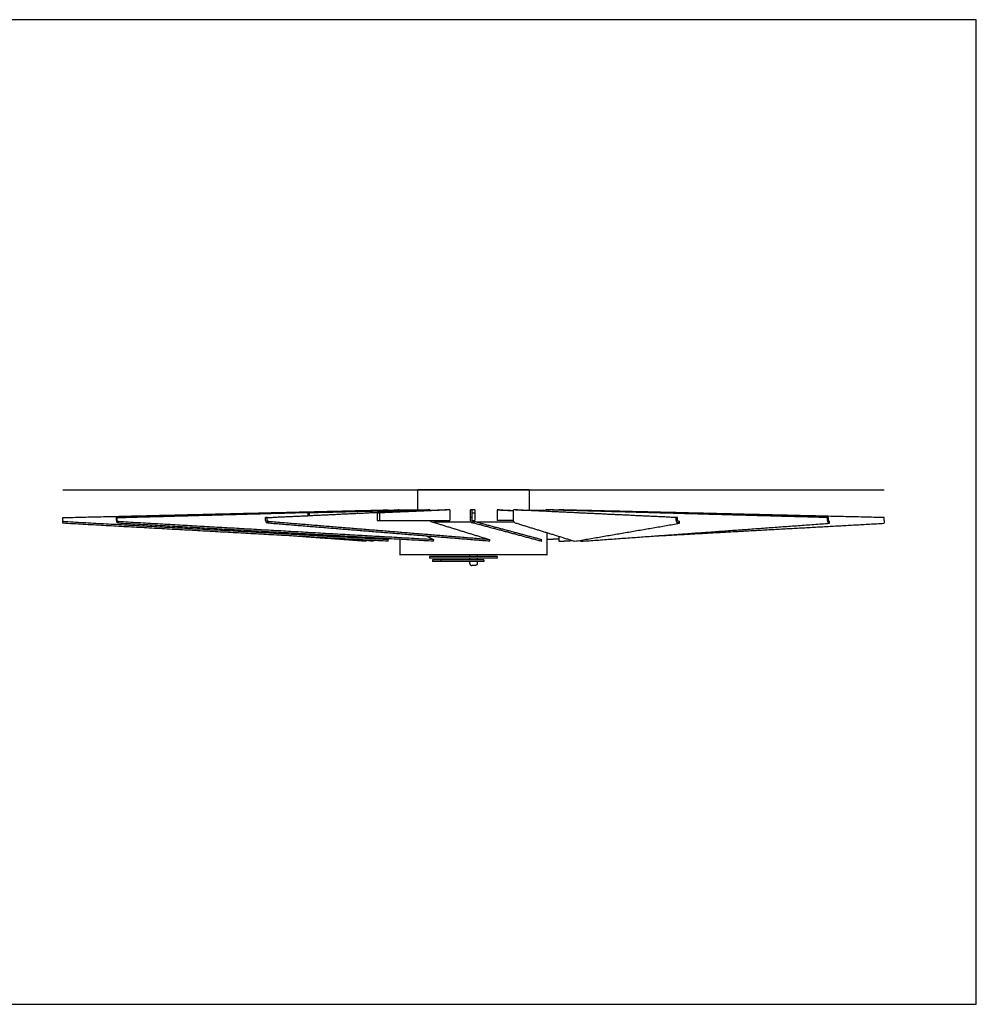
# Model space of a CAD drawing. Units: feet. Extents: x 0 to 5.81, y -1.2 to 2.99.
# Drawn here: x 2.9 to 5.81, y 0 to 2.99 of the extents above; entities that cross this region are included whole.
import ezdxf

# ---------------------------------------------------------------- set-up
doc = ezdxf.new("R2010")
doc.units = ezdxf.units.FT
doc.header["$MEASUREMENT"] = 0
for name, color, linetype, true_color in [('2D$AG-DIAGRAM', 7, 'Continuous', 0xfecc66), ('2D$AG-OBJECTS', 7, 'Continuous', 0x66ccff), ('2D$X-VPRT', 7, 'Continuous', 0xfb02ff)]:
    doc.layers.add(name, color=color, linetype=linetype, true_color=true_color)

msp = doc.modelspace()

# ---------------------------------------------------------------- linework, layer by layer
at = {"layer": '2D$AG-DIAGRAM'}
msp.add_lwpolyline([(3.0349, 1.5624), (5.5283, 1.5624)], dxfattribs=at)
at = {"layer": '2D$AG-OBJECTS'}
for points in [[(4.2099, 1.5018), (4.2028, 1.5018)], [(4.2099, 1.5018), (4.2099, 1.469)], [(4.2857, 1.5018), (4.2775, 1.5018)], [(4.3604, 1.5018), (4.3533, 1.5018)], [(4.3533, 1.5018), (4.3533, 1.469)]]:
    msp.add_lwpolyline(points, dxfattribs=at)
at = {"layer": '2D$AG-OBJECTS', "lineweight": -3}
for points, weights, knots in [([(4.4508, 1.5624), (4.4508, 1.5624), (4.2816, 1.5624), (4.1124, 1.5624), (4.1124, 1.5624)], [1, 0.707106781187, 1, 0.707106781187, 1], [16.202251, 16.202251, 16.202251, 24.303377, 24.303377, 32.404503, 32.404503, 32.404503]), ([(4.5047, 1.3655), (4.5047, 1.3655), (4.2816, 1.3655), (4.0585, 1.3655), (4.0585, 1.3655)], [1, 0.707106781187, 1, 0.707106781187, 1], [21.36283, 21.36283, 21.36283, 32.044245, 32.044245, 42.72566, 42.72566, 42.72566]), ([(4.353, 1.3599), (4.353, 1.3599), (4.3281, 1.3599), (4.2964, 1.3599), (4.2524, 1.3599), (4.2084, 1.3599), (4.1814, 1.3599)], [0.96446918423, 0.907317994048, 1, 0.88533977184, 1, 0.88533977184, 0.94266988592], [-33.059206, -33.059206, -33.059206, -31.028654, -31.028654, -28.516586, -28.516586, -24.765768, -24.765768, -24.765768]), ([(4.353, 1.355), (4.353, 1.355), (4.3281, 1.355), (4.2964, 1.355), (4.2524, 1.355), (4.2084, 1.355), (4.1814, 1.355)], [0.96446918423, 0.907317994048, 1, 0.88533977184, 1, 0.88533977184, 0.94266988592], [-33.059206, -33.059206, -33.059206, -31.028654, -31.028654, -28.516586, -28.516586, -24.765768, -24.765768, -24.765768]), ([(4.2701, 1.3393), (4.2701, 1.338), (4.2706, 1.3369), (4.2711, 1.3356), (4.272, 1.3347), (4.273, 1.3337), (4.2743, 1.3332), (4.2754, 1.3327), (4.2767, 1.3327)], [1, 0.926776692925, 0.890165039387, 0.853553385849, 0.853553385849, 0.853553385849, 0.890165039387, 0.926776692925, 1], [0, 0, 0, 0.0762974, 0.0762974, 0.1591401, 0.1591401, 0.2419829, 0.2419829, 0.3182803, 0.3182803, 0.3182803]), ([(4.2931, 1.3393), (4.2931, 1.338), (4.2926, 1.3369), (4.2921, 1.3356), (4.2912, 1.3347), (4.2902, 1.3337), (4.2889, 1.3332), (4.2878, 1.3327), (4.2865, 1.3327)], [1, 0.926776692925, 0.890165039387, 0.853553385849, 0.853553385849, 0.853553385849, 0.890165039387, 0.926776692925, 1], [0, 0, 0, 0.0762974, 0.0762974, 0.1591401, 0.1591401, 0.2419829, 0.2419829, 0.3182803, 0.3182803, 0.3182803])]:
    msp.add_rational_spline(points, weights, degree=2, knots=knots, dxfattribs=at)
for points in [[(4.1124, 1.5008), (4.1124, 1.5316), (4.1124, 1.5624)], [(4.4508, 1.5624), (4.4508, 1.5316), (4.4508, 1.5008)], [(3.0349, 1.4783), (3.5288, 1.49), (4.0226, 1.5018)], [(3.1974, 1.4783), (3.6251, 1.49), (4.0528, 1.5018)], [(3.1999, 1.4783), (3.6276, 1.49), (4.0552, 1.5018)], [(3.6504, 1.4783), (3.8974, 1.49), (4.1443, 1.5018)], [(3.6547, 1.4783), (3.9016, 1.49), (4.1486, 1.5018)], [(4.1388, 1.5015), (3.9586, 1.497), (3.7785, 1.4925)], [(4.1342, 1.5013), (3.9584, 1.4969), (3.7826, 1.4925)], [(4.2028, 1.5018), (4.0958, 1.4971), (3.9888, 1.4925)], [(4.2099, 1.5018), (4.1029, 1.4971), (3.9959, 1.4925)], [(4.0226, 1.5009), (4.0226, 1.5014), (4.0226, 1.5018)], [(4.0552, 1.5018), (4.054, 1.5018), (4.0528, 1.5018)], [(4.0552, 1.4994), (4.0552, 1.5006), (4.0552, 1.5018)], [(4.0552, 1.5017), (4.0573, 1.5017), (4.0593, 1.5018)], [(4.1124, 1.5014), (4.0838, 1.5008), (4.0552, 1.5002)], [(4.0593, 1.5002), (4.0593, 1.501), (4.0593, 1.5018)], [(4.0593, 1.5018), (4.0606, 1.5018), (4.0618, 1.5018)], [(4.0618, 1.5003), (4.0618, 1.5011), (4.0618, 1.5018)], [(4.1486, 1.5018), (4.1464, 1.5018), (4.1443, 1.5018)], [(4.1486, 1.4994), (4.1486, 1.5006), (4.1486, 1.5018)], [(4.2726, 1.4783), (4.2726, 1.49), (4.2726, 1.5018)], [(4.2775, 1.5018), (4.275, 1.5018), (4.2726, 1.5018)], [(4.2775, 1.4783), (4.2775, 1.49), (4.2775, 1.5018)], [(4.2857, 1.5018), (4.2857, 1.4971), (4.2857, 1.4925)], [(4.3533, 1.5018), (4.3783, 1.5007), (4.4033, 1.4996)], [(4.3604, 1.5018), (4.3819, 1.5009), (4.4033, 1.4999)], [(4.8971, 1.4783), (4.6502, 1.49), (4.4033, 1.5018)], [(4.4033, 1.469), (4.4033, 1.4854), (4.4033, 1.5018)], [(4.4076, 1.5018), (4.4054, 1.5018), (4.4033, 1.5018)], [(4.9014, 1.4783), (4.6545, 1.49), (4.4076, 1.5018)], [(4.4099, 1.5018), (4.4557, 1.5007), (4.5014, 1.4995)], [(4.4321, 1.5014), (4.4668, 1.5005), (4.5014, 1.4996)], [(4.4508, 1.5014), (4.4761, 1.5008), (4.5014, 1.5003)], [(5.3568, 1.4783), (4.9291, 1.49), (4.5014, 1.5018)], [(4.5014, 1.4973), (4.5014, 1.4996), (4.5014, 1.5018)], [(4.5039, 1.5018), (4.5026, 1.5018), (4.5014, 1.5018)], [(5.3592, 1.4783), (4.9316, 1.49), (4.5039, 1.5018)], [(4.5039, 1.5017), (4.5039, 1.5018), (4.5039, 1.5018)], [(4.508, 1.5016), (4.508, 1.5017), (4.508, 1.5018)], [(4.508, 1.5018), (4.5092, 1.5018), (4.5104, 1.5018)], [(4.5104, 1.5016), (4.5104, 1.5017), (4.5104, 1.5018)], [(4.5406, 1.501), (4.5255, 1.5014), (4.5104, 1.5018)], [(4.5406, 1.5008), (4.5406, 1.5013), (4.5406, 1.5018)], [(5.5283, 1.4783), (5.0345, 1.49), (4.5406, 1.5018)], [(3.0349, 1.469), (3.0349, 1.4736), (3.0349, 1.4783)], [(3.0349, 1.4658), (3.0349, 1.4666), (3.0349, 1.4674)], [(4.0226, 1.4111), (3.5288, 1.4385), (3.0349, 1.4658)], [(3.0349, 1.461), (3.0349, 1.4634), (3.0349, 1.4658)], [(3.1999, 1.4783), (3.1987, 1.4783), (3.1974, 1.4783)], [(3.1974, 1.469), (3.1974, 1.4736), (3.1974, 1.4783)], [(3.1999, 1.469), (3.1999, 1.4736), (3.1999, 1.4783)], [(3.2035, 1.4658), (3.202, 1.4666), (3.2005, 1.4674)], [(3.2029, 1.461), (3.2032, 1.4634), (3.2035, 1.4658)], [(4.1609, 1.4111), (3.6822, 1.4385), (3.2035, 1.4658)], [(3.6547, 1.4783), (3.6526, 1.4783), (3.6504, 1.4783)], [(3.6504, 1.469), (3.6504, 1.4736), (3.6504, 1.4783)], [(3.6547, 1.469), (3.6547, 1.4736), (3.6547, 1.4783)], [(3.661, 1.4658), (3.6584, 1.4666), (3.6558, 1.4674)], [(3.6599, 1.461), (3.6604, 1.4634), (3.661, 1.4658)], [(4.3316, 1.4111), (3.9963, 1.4385), (3.661, 1.4658)], [(3.7684, 1.4939), (3.7357, 1.4932), (3.703, 1.4925)], [(3.703, 1.4925), (3.703, 1.4923), (3.703, 1.4922)], [(3.7785, 1.4925), (3.7785, 1.4884), (3.7785, 1.4844)], [(3.7785, 1.4925), (3.7805, 1.4925), (3.7826, 1.4925)], [(3.7826, 1.4925), (3.7826, 1.4885), (3.7826, 1.4846)], [(3.9888, 1.4925), (3.9888, 1.4807), (3.9888, 1.469)], [(3.9888, 1.4925), (3.9923, 1.4925), (3.9959, 1.4925)], [(3.9888, 1.469), (3.9923, 1.469), (3.9959, 1.469)], [(3.9959, 1.4925), (3.9959, 1.4807), (3.9959, 1.469)], [(3.9959, 1.469), (4.1029, 1.469), (4.2099, 1.469)], [(4.1485, 1.469), (4.1485, 1.469), (4.1485, 1.469)], [(4.1496, 1.4674), (4.2406, 1.4393), (4.3316, 1.4111)], [(4.2775, 1.4783), (4.275, 1.4783), (4.2726, 1.4783)], [(4.2726, 1.469), (4.2726, 1.4736), (4.2726, 1.4783)], [(4.2775, 1.4925), (4.2816, 1.4925), (4.2857, 1.4925)], [(4.2775, 1.469), (4.2775, 1.4736), (4.2775, 1.4783)], [(4.2775, 1.469), (4.2816, 1.469), (4.2857, 1.469)], [(4.2847, 1.4658), (4.2817, 1.4666), (4.2787, 1.4674)], [(4.2835, 1.461), (4.2841, 1.4634), (4.2847, 1.4658)], [(4.4889, 1.4111), (4.3868, 1.4385), (4.2847, 1.4658)], [(4.2857, 1.4925), (4.2857, 1.4807), (4.2857, 1.469)], [(4.4033, 1.469), (4.3783, 1.469), (4.3533, 1.469)], [(4.9014, 1.4783), (4.8993, 1.4783), (4.8971, 1.4783)], [(4.8971, 1.469), (4.8971, 1.4736), (4.8971, 1.4783)], [(4.9014, 1.469), (4.9014, 1.4736), (4.9014, 1.4783)], [(4.9077, 1.4658), (4.9051, 1.4666), (4.9025, 1.4674)], [(4.9066, 1.461), (4.9071, 1.4634), (4.9077, 1.4658)], [(5.3592, 1.4783), (5.358, 1.4783), (5.3568, 1.4783)], [(5.3568, 1.469), (5.3568, 1.4736), (5.3568, 1.4783)], [(5.3592, 1.469), (5.3592, 1.4736), (5.3592, 1.4783)], [(5.3628, 1.4658), (5.3613, 1.4666), (5.3598, 1.4674)], [(5.3622, 1.461), (5.3625, 1.4634), (5.3628, 1.4658)], [(5.5283, 1.469), (5.5283, 1.4736), (5.5283, 1.4783)], [(4.0226, 1.4064), (3.5288, 1.4337), (3.0349, 1.461)], [(3.2029, 1.461), (3.2014, 1.4619), (3.1999, 1.4627)], [(4.1603, 1.4064), (3.6816, 1.4337), (3.2029, 1.461)], [(3.6599, 1.461), (3.6573, 1.4619), (3.6547, 1.4627)], [(4.3305, 1.4064), (3.9952, 1.4337), (3.6599, 1.461)], [(4.2835, 1.461), (4.2805, 1.4619), (4.2774, 1.4627)], [(4.4876, 1.4064), (4.3855, 1.4337), (4.2835, 1.461)], [(4.4075, 1.4627), (4.4985, 1.4345), (4.5895, 1.4064)], [(4.5895, 1.4064), (4.748, 1.4337), (4.9066, 1.461)], [(4.6089, 1.4064), (4.9856, 1.4337), (5.3622, 1.461)], [(4.8284, 1.4223), (5.1783, 1.4417), (5.5283, 1.461)], [(4.9066, 1.461), (4.904, 1.4619), (4.9014, 1.4627)], [(5.3622, 1.461), (5.3607, 1.4619), (5.3592, 1.4627)], [(5.5283, 1.461), (5.5283, 1.4619), (5.5283, 1.4627)], [(3.9543, 1.4064), (3.8446, 1.4143), (3.7348, 1.4223)], [(3.9543, 1.4064), (3.9541, 1.4083), (3.9538, 1.4102)], [(3.9607, 1.4098), (3.9575, 1.4081), (3.9543, 1.4064)], [(3.9737, 1.4064), (3.9664, 1.4076), (3.959, 1.4089)], [(3.9737, 1.4064), (3.9734, 1.4077), (3.9731, 1.4091)], [(3.9811, 1.4086), (3.9774, 1.4075), (3.9737, 1.4064)], [(4.0226, 1.4142), (4.0226, 1.4127), (4.0226, 1.4111)], [(4.0226, 1.4064), (4.0226, 1.4087), (4.0226, 1.4111)], [(4.0585, 1.3655), (4.0585, 1.3889), (4.0585, 1.4122)], [(4.1409, 1.4218), (4.1509, 1.4165), (4.1609, 1.4111)], [(4.1603, 1.4064), (4.1606, 1.4087), (4.1609, 1.4111)], [(4.3305, 1.4064), (4.331, 1.4087), (4.3316, 1.4111)], [(4.4876, 1.4064), (4.4882, 1.4087), (4.4889, 1.4111)], [(4.5047, 1.4326), (4.5047, 1.3991), (4.5047, 1.3655)], [(4.5047, 1.4122), (4.5227, 1.4132), (4.5406, 1.4142)], [(4.5406, 1.4215), (4.5406, 1.4139), (4.5406, 1.4064)], [(4.5406, 1.4064), (4.5613, 1.4075), (4.5821, 1.4086)], [(4.6042, 1.4089), (4.6065, 1.4076), (4.6089, 1.4064)], [(4.1476, 1.3599), (4.1476, 1.3574), (4.1476, 1.355)], [(4.1569, 1.35), (4.1569, 1.3476), (4.1569, 1.3451)], [(4.1823, 1.35), (4.1696, 1.35), (4.1569, 1.35)], [(4.313, 1.35), (4.2476, 1.35), (4.1823, 1.35)], [(4.1823, 1.35), (4.1823, 1.3476), (4.1823, 1.3451)], [(4.2701, 1.3599), (4.2701, 1.3627), (4.2701, 1.3655)], [(4.2701, 1.35), (4.2701, 1.3525), (4.2701, 1.355)], [(4.2931, 1.3655), (4.2931, 1.3627), (4.2931, 1.3599)], [(4.2931, 1.3549), (4.2931, 1.3525), (4.2931, 1.35)], [(4.313, 1.35), (4.313, 1.3476), (4.313, 1.3451)], [(4.353, 1.3599), (4.353, 1.3574), (4.353, 1.355)], [(4.1823, 1.3451), (4.1696, 1.3451), (4.1569, 1.3451)], [(4.313, 1.3451), (4.2476, 1.3451), (4.1823, 1.3451)], [(4.2701, 1.3393), (4.2701, 1.3422), (4.2701, 1.3451)], [(4.2931, 1.3451), (4.2931, 1.3422), (4.2931, 1.3393)]]:
    msp.add_open_spline(points, degree=2, dxfattribs=at)
for points, weights in [([(3.0349, 1.469), (3.0349, 1.4677), (3.0349, 1.4674)], [1, 0.793353340291, 1]), ([(3.1974, 1.469), (3.1974, 1.464), (3.1999, 1.4627)], [1, 0.793353340291, 1]), ([(3.1999, 1.469), (3.1999, 1.4677), (3.2005, 1.4674)], [1, 0.793353340291, 1]), ([(3.6504, 1.469), (3.6504, 1.464), (3.6547, 1.4627)], [1, 0.793353340291, 1]), ([(3.6547, 1.469), (3.6547, 1.4677), (3.6558, 1.4674)], [1, 0.793353340291, 1]), ([(4.1496, 1.4674), (4.1486, 1.4677), (4.1486, 1.469)], [1, 0.793353340293, 1]), ([(4.2726, 1.469), (4.2726, 1.464), (4.2774, 1.4627)], [1, 0.793353340291, 1]), ([(4.2775, 1.469), (4.2775, 1.4677), (4.2787, 1.4674)], [1, 0.793353340291, 1]), ([(4.4075, 1.4627), (4.4033, 1.464), (4.4033, 1.469)], [1, 0.793353340293, 1]), ([(4.8971, 1.469), (4.8971, 1.464), (4.9014, 1.4627)], [1, 0.793353340291, 1]), ([(4.9014, 1.469), (4.9014, 1.4677), (4.9025, 1.4674)], [1, 0.793353340291, 1]), ([(5.3568, 1.469), (5.3568, 1.464), (5.3592, 1.4627)], [1, 0.793353340291, 1]), ([(5.3592, 1.469), (5.3592, 1.4677), (5.3598, 1.4674)], [1, 0.793353340291, 1]), ([(5.5283, 1.469), (5.5283, 1.464), (5.5283, 1.4627)], [1, 0.793353340291, 1]), ([(4.2749, 1.464), (4.2129, 1.464), (4.1607, 1.464)], [0.98792495928, 0.889732867829, 0.863294696629]), ([(4.4053, 1.464), (4.3537, 1.464), (4.2916, 1.464)], [0.861933316484, 0.886385399632, 0.982187083962]), ([(4.1814, 1.3599), (4.1575, 1.3599), (4.1476, 1.3599)], [0.94266988592, 1, 1]), ([(4.1814, 1.355), (4.1575, 1.355), (4.1476, 1.355)], [0.94266988592, 1, 1]), ([(4.2816, 1.3327), (4.2767, 1.3327), (4.2767, 1.3327)], [1, 0.707106781187, 1]), ([(4.2865, 1.3327), (4.2865, 1.3327), (4.2816, 1.3327)], [1, 0.707106781187, 1])]:
    msp.add_rational_spline(points, weights, degree=2, dxfattribs=at)
at = {"layer": '2D$X-VPRT'}
msp.add_lwpolyline([(0, 0), (5.8084, 0), (5.8084, 2.9906), (0, 2.9906)], close=True, dxfattribs=at)

doc.saveas('drawing.dxf')
